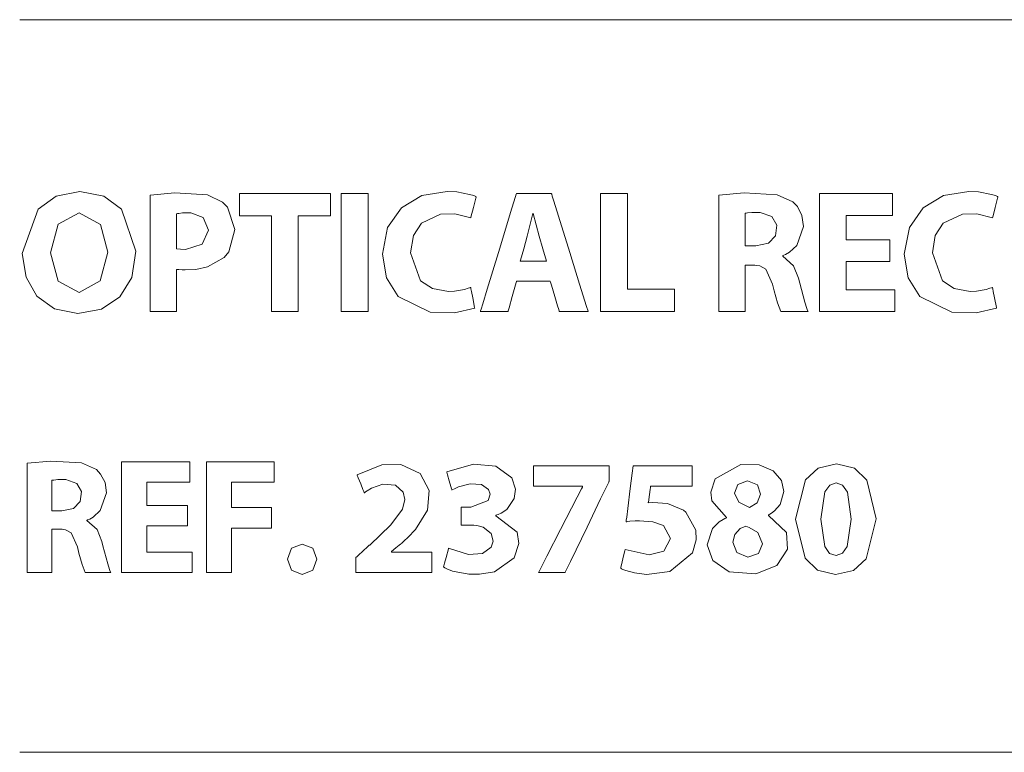
# Model space of a CAD drawing. Units: millimetres. Extents: x -69 to 69, y -62 to 62.
# Drawn here: x -47 to -31, y -13 to -1 of the extents above; entities that cross this region are included whole.
import ezdxf

# ---------------------------------------------------------------- set-up
doc = ezdxf.new("R2010")
doc.units = ezdxf.units.MM
doc.layers.add('Top$22', color=7, linetype='Continuous', true_color=0xffffff)

msp = doc.modelspace()

# ---------------------------------------------------------------- linework, layer by layer
at = {"layer": 'Top$22', "color": 7, "linetype": 'Continuous', "lineweight": 13}
for p, q in [((-46.779, -1.295), (0.955, -1.295)), ((-46.779, -12.989), (0.955, -12.989))]:
    msp.add_line(p, q, dxfattribs=at)
for points in [[(-44.923, -4.992), (-44.99, -5.409), (-45.179, -5.721), (-45.472, -5.918), (-45.849, -5.986), (-46.224, -5.911), (-46.503, -5.707), (-46.677, -5.403), (-46.737, -5.026), (-46.486, -4.32), (-46.197, -4.113), (-45.819, -4.038), (-45.434, -4.114), (-45.153, -4.32), (-44.923, -4.992)], [(-44.697, -4.094), (-44.301, -4.058), (-43.78, -4.092), (-43.543, -4.206), (-43.461, -4.288), (-43.342, -4.642), (-43.441, -5.001), (-43.515, -5.09), (-43.782, -5.241), (-43.968, -5.28), (-44.139, -5.289), (-44.183, -5.288), (-44.237, -5.285), (-44.259, -5.283), (-44.267, -5.282), (-44.271, -5.281), (-44.273, -5.281), (-44.274, -5.281), (-44.274, -5.281), (-44.274, -5.281), (-44.274, -5.281), (-44.274, -5.281), (-44.274, -5.281), (-44.274, -5.281), (-44.274, -5.281), (-44.274, -5.281), (-44.274, -5.281), (-44.274, -5.281), (-44.274, -5.282), (-44.274, -5.284), (-44.274, -5.291), (-44.274, -5.313), (-44.274, -5.375), (-44.274, -5.538), (-44.274, -5.85), (-44.274, -5.933), (-44.274, -5.955), (-44.274, -5.955), (-44.274, -5.955), (-44.274, -5.955), (-44.281, -5.955), (-44.372, -5.955), (-44.623, -5.955), (-44.696, -5.955), (-44.697, -5.955), (-44.697, -5.955), (-44.697, -5.955), (-44.697, -5.955), (-44.697, -5.955), (-44.697, -5.955), (-44.697, -5.955), (-44.697, -5.955), (-44.697, -5.941), (-44.697, -5.581), (-44.697, -4.954), (-44.697, -4.488), (-44.697, -4.166), (-44.697, -4.099), (-44.697, -4.094)], [(-39.514, -5.902), (-39.837, -5.976), (-40.228, -5.965), (-40.737, -5.713), (-40.924, -5.414), (-40.986, -5.04), (-40.906, -4.612), (-40.685, -4.297), (-40.358, -4.104), (-39.956, -4.038), (-39.801, -4.045), (-39.595, -4.083), (-39.53, -4.104), (-39.507, -4.114), (-39.498, -4.118), (-39.494, -4.12), (-39.493, -4.121), (-39.492, -4.121), (-39.492, -4.122), (-39.492, -4.122), (-39.492, -4.122), (-39.492, -4.122), (-39.492, -4.122), (-39.492, -4.122), (-39.492, -4.122), (-39.492, -4.122), (-39.492, -4.122), (-39.492, -4.122), (-39.492, -4.123), (-39.492, -4.124), (-39.493, -4.129), (-39.497, -4.144), (-39.508, -4.187), (-39.535, -4.291), (-39.575, -4.446), (-39.578, -4.459), (-39.578, -4.46), (-39.578, -4.46), (-39.578, -4.46), (-39.578, -4.46), (-39.578, -4.46), (-39.829, -4.396), (-40.06, -4.4), (-40.365, -4.545), (-40.492, -4.74), (-40.538, -5.015), (-40.379, -5.464), (-40.189, -5.588), (-39.934, -5.631), (-39.836, -5.626), (-39.678, -5.6), (-39.618, -5.583), (-39.595, -5.575), (-39.586, -5.572), (-39.582, -5.57), (-39.58, -5.57), (-39.579, -5.569), (-39.579, -5.569), (-39.579, -5.569), (-39.578, -5.569), (-39.578, -5.569), (-39.578, -5.569), (-39.578, -5.569), (-39.578, -5.569), (-39.578, -5.569), (-39.578, -5.569), (-39.578, -5.569), (-39.578, -5.57), (-39.578, -5.571), (-39.577, -5.576), (-39.574, -5.591), (-39.566, -5.633), (-39.546, -5.736), (-39.517, -5.888), (-39.514, -5.901), (-39.514, -5.902), (-39.514, -5.902), (-39.514, -5.902)], [(-38.848, -5.471), (-38.848, -5.471), (-38.848, -5.471), (-38.849, -5.472), (-38.854, -5.492), (-38.915, -5.713), (-38.966, -5.895), (-38.979, -5.943), (-38.982, -5.953), (-38.982, -5.955), (-38.983, -5.955), (-38.983, -5.955), (-38.983, -5.955), (-38.983, -5.955), (-38.983, -5.955), (-38.983, -5.955), (-38.983, -5.955), (-38.983, -5.955), (-38.983, -5.955), (-38.983, -5.955), (-38.984, -5.955), (-38.986, -5.955), (-38.992, -5.955), (-39.012, -5.955), (-39.067, -5.955), (-39.204, -5.955), (-39.406, -5.955), (-39.424, -5.955), (-39.425, -5.955), (-39.425, -5.955), (-39.425, -5.955), (-39.425, -5.955), (-39.425, -5.955), (-39.425, -5.955), (-39.425, -5.955), (-39.425, -5.955), (-39.425, -5.955), (-39.425, -5.954), (-39.424, -5.951), (-39.421, -5.942), (-39.412, -5.914), (-39.387, -5.831), (-39.315, -5.594), (-39.137, -5.012), (-38.92, -4.302), (-38.863, -4.118), (-38.851, -4.079), (-38.849, -4.071), (-38.848, -4.069), (-38.848, -4.069), (-38.848, -4.069), (-38.848, -4.069), (-38.848, -4.069), (-38.848, -4.069), (-38.848, -4.069), (-38.848, -4.069), (-38.848, -4.069), (-38.848, -4.069), (-38.848, -4.069), (-38.848, -4.069), (-38.847, -4.069), (-38.844, -4.069), (-38.836, -4.069), (-38.811, -4.069), (-38.741, -4.069), (-38.568, -4.069), (-38.358, -4.069), (-38.303, -4.069), (-38.291, -4.069), (-38.289, -4.069), (-38.289, -4.069), (-38.288, -4.069), (-38.288, -4.069), (-38.288, -4.069), (-38.288, -4.069), (-38.288, -4.069), (-38.288, -4.069), (-38.288, -4.069), (-38.288, -4.069), (-38.288, -4.069), (-38.288, -4.07), (-38.287, -4.073), (-38.284, -4.082), (-38.276, -4.11), (-38.25, -4.193), (-38.176, -4.43), (-37.996, -5.012), (-37.839, -5.518), (-37.729, -5.874), (-37.705, -5.95), (-37.704, -5.955), (-37.703, -5.955), (-37.703, -5.955), (-37.703, -5.955), (-37.703, -5.955), (-37.703, -5.955), (-37.703, -5.955), (-37.703, -5.955), (-37.703, -5.955), (-37.704, -5.955), (-37.704, -5.955), (-37.704, -5.955), (-37.707, -5.955), (-37.713, -5.955), (-37.734, -5.955), (-37.791, -5.955), (-37.933, -5.955), (-38.106, -5.955), (-38.15, -5.955), (-38.16, -5.955), (-38.162, -5.955), (-38.162, -5.955), (-38.162, -5.955), (-38.162, -5.955), (-38.162, -5.955), (-38.162, -5.955), (-38.162, -5.955), (-38.162, -5.955), (-38.162, -5.955), (-38.162, -5.955), (-38.163, -5.955), (-38.163, -5.955), (-38.163, -5.954), (-38.164, -5.952), (-38.166, -5.945), (-38.172, -5.923), (-38.19, -5.863), (-38.235, -5.713), (-38.29, -5.531), (-38.304, -5.484), (-38.307, -5.473), (-38.308, -5.471), (-38.308, -5.471), (-38.308, -5.471), (-38.308, -5.471), (-38.308, -5.471), (-38.308, -5.471), (-38.308, -5.471), (-38.308, -5.471), (-38.308, -5.471), (-38.308, -5.471), (-38.308, -5.471), (-38.308, -5.471), (-38.309, -5.471), (-38.312, -5.471), (-38.32, -5.471), (-38.344, -5.471), (-38.411, -5.471), (-38.578, -5.471), (-38.825, -5.471), (-38.847, -5.471), (-38.848, -5.471), (-38.848, -5.471), (-38.848, -5.471)], [(-35.616, -4.094), (-35.213, -4.058), (-34.688, -4.089), (-34.438, -4.203), (-34.363, -4.278), (-34.29, -4.42), (-34.264, -4.598), (-34.37, -4.898), (-34.491, -5.008), (-34.55, -5.042), (-34.577, -5.054), (-34.588, -5.059), (-34.593, -5.061), (-34.596, -5.062), (-34.597, -5.062), (-34.597, -5.062), (-34.597, -5.062), (-34.597, -5.062), (-34.597, -5.062), (-34.597, -5.062), (-34.597, -5.062), (-34.597, -5.062), (-34.597, -5.062), (-34.597, -5.062), (-34.597, -5.062), (-34.597, -5.063), (-34.597, -5.064), (-34.597, -5.066), (-34.597, -5.069), (-34.597, -5.07), (-34.597, -5.071), (-34.597, -5.071), (-34.597, -5.071), (-34.426, -5.224), (-34.345, -5.423), (-34.324, -5.501), (-34.243, -5.805), (-34.212, -5.904), (-34.2, -5.936), (-34.195, -5.947), (-34.193, -5.952), (-34.192, -5.954), (-34.192, -5.955), (-34.192, -5.955), (-34.192, -5.955), (-34.191, -5.955), (-34.191, -5.955), (-34.191, -5.955), (-34.191, -5.955), (-34.192, -5.955), (-34.192, -5.955), (-34.192, -5.955), (-34.192, -5.955), (-34.195, -5.955), (-34.201, -5.955), (-34.22, -5.955), (-34.275, -5.955), (-34.41, -5.955), (-34.56, -5.955), (-34.628, -5.955), (-34.681, -5.816), (-34.734, -5.621), (-34.76, -5.516), (-34.866, -5.277), (-34.963, -5.225), (-35.017, -5.216), (-35.043, -5.214), (-35.055, -5.214), (-35.061, -5.214), (-35.063, -5.214), (-35.064, -5.214), (-35.064, -5.214), (-35.065, -5.214), (-35.065, -5.214), (-35.065, -5.214), (-35.065, -5.214), (-35.065, -5.214), (-35.065, -5.214), (-35.065, -5.214), (-35.066, -5.214), (-35.068, -5.214), (-35.073, -5.214), (-35.089, -5.214), (-35.129, -5.214), (-35.174, -5.214), (-35.192, -5.214), (-35.194, -5.214), (-35.194, -5.214), (-35.194, -5.214), (-35.194, -5.214), (-35.194, -5.214), (-35.194, -5.214), (-35.194, -5.214), (-35.194, -5.214), (-35.194, -5.214), (-35.194, -5.215), (-35.194, -5.219), (-35.194, -5.23), (-35.194, -5.263), (-35.194, -5.355), (-35.194, -5.584), (-35.194, -5.839), (-35.194, -5.947), (-35.194, -5.955), (-35.194, -5.955), (-35.194, -5.955), (-35.194, -5.955), (-35.194, -5.955), (-35.194, -5.955), (-35.194, -5.955), (-35.194, -5.955), (-35.194, -5.955), (-35.195, -5.955), (-35.197, -5.955), (-35.203, -5.955), (-35.222, -5.955), (-35.275, -5.955), (-35.405, -5.955), (-35.55, -5.955), (-35.611, -5.955), (-35.616, -5.955), (-35.616, -5.955), (-35.616, -5.955), (-35.616, -5.955), (-35.616, -5.955), (-35.616, -5.955), (-35.616, -5.955), (-35.616, -5.955), (-35.616, -5.955), (-35.616, -5.954), (-35.616, -5.951), (-35.616, -5.942), (-35.616, -5.915), (-35.616, -5.832), (-35.616, -5.599), (-35.616, -5.025), (-35.616, -4.526), (-35.616, -4.174), (-35.616, -4.099), (-35.616, -4.094), (-35.616, -4.094)], [(-31.184, -5.902), (-31.506, -5.976), (-31.897, -5.965), (-32.406, -5.713), (-32.593, -5.414), (-32.656, -5.04), (-32.575, -4.612), (-32.355, -4.297), (-32.028, -4.104), (-31.626, -4.038), (-31.47, -4.045), (-31.265, -4.083), (-31.2, -4.104), (-31.177, -4.114), (-31.168, -4.118), (-31.164, -4.12), (-31.162, -4.121), (-31.162, -4.121), (-31.161, -4.122), (-31.161, -4.122), (-31.161, -4.122), (-31.161, -4.122), (-31.161, -4.122), (-31.161, -4.122), (-31.161, -4.122), (-31.161, -4.122), (-31.161, -4.122), (-31.161, -4.122), (-31.161, -4.123), (-31.162, -4.124), (-31.163, -4.129), (-31.167, -4.144), (-31.178, -4.187), (-31.205, -4.291), (-31.244, -4.446), (-31.248, -4.459), (-31.248, -4.46), (-31.248, -4.46), (-31.248, -4.46), (-31.248, -4.46), (-31.248, -4.46), (-31.499, -4.396), (-31.729, -4.4), (-32.034, -4.545), (-32.162, -4.74), (-32.208, -5.015), (-32.048, -5.464), (-31.858, -5.588), (-31.603, -5.631), (-31.505, -5.626), (-31.348, -5.6), (-31.288, -5.583), (-31.265, -5.575), (-31.255, -5.572), (-31.251, -5.57), (-31.249, -5.57), (-31.248, -5.569), (-31.248, -5.569), (-31.248, -5.569), (-31.248, -5.569), (-31.248, -5.569), (-31.248, -5.569), (-31.248, -5.569), (-31.248, -5.569), (-31.248, -5.569), (-31.248, -5.569), (-31.248, -5.569), (-31.248, -5.57), (-31.247, -5.571), (-31.246, -5.576), (-31.244, -5.591), (-31.236, -5.633), (-31.216, -5.736), (-31.186, -5.888), (-31.184, -5.901), (-31.184, -5.902), (-31.184, -5.902), (-31.184, -5.902)], [(-46.286, -5.017), (-46.164, -5.471), (-45.827, -5.647), (-45.492, -5.464), (-45.373, -5.006), (-45.491, -4.564), (-45.83, -4.377), (-46.166, -4.56), (-46.286, -5.017)], [(-44.274, -4.95), (-44.212, -4.959), (-44.131, -4.962), (-43.863, -4.88), (-43.765, -4.654), (-43.851, -4.45), (-44.048, -4.379), (-44.177, -4.379), (-44.24, -4.386), (-44.261, -4.39), (-44.269, -4.392), (-44.272, -4.393), (-44.273, -4.393), (-44.274, -4.393), (-44.274, -4.393), (-44.274, -4.393), (-44.274, -4.393), (-44.274, -4.393), (-44.274, -4.393), (-44.274, -4.393), (-44.274, -4.393), (-44.274, -4.393), (-44.274, -4.393), (-44.274, -4.393), (-44.274, -4.394), (-44.274, -4.394), (-44.274, -4.397), (-44.274, -4.405), (-44.274, -4.43), (-44.274, -4.5), (-44.274, -4.672), (-44.274, -4.926), (-44.274, -4.949), (-44.274, -4.95), (-44.274, -4.95), (-44.274, -4.95)], [(-46.661, -8.374), (-46.283, -8.341), (-45.79, -8.37), (-45.555, -8.477), (-45.486, -8.547), (-45.416, -8.681), (-45.393, -8.847), (-45.492, -9.129), (-45.605, -9.233), (-45.661, -9.265), (-45.686, -9.276), (-45.696, -9.28), (-45.701, -9.282), (-45.703, -9.283), (-45.704, -9.283), (-45.705, -9.283), (-45.705, -9.283), (-45.705, -9.284), (-45.705, -9.284), (-45.705, -9.284), (-45.705, -9.284), (-45.705, -9.284), (-45.705, -9.284), (-45.705, -9.284), (-45.705, -9.284), (-45.705, -9.284), (-45.705, -9.285), (-45.705, -9.288), (-45.705, -9.29), (-45.705, -9.291), (-45.705, -9.291), (-45.705, -9.291), (-45.705, -9.291), (-45.544, -9.435), (-45.469, -9.622), (-45.449, -9.695), (-45.372, -9.98), (-45.343, -10.073), (-45.332, -10.103), (-45.328, -10.114), (-45.326, -10.118), (-45.325, -10.12), (-45.324, -10.121), (-45.324, -10.121), (-45.324, -10.121), (-45.324, -10.121), (-45.324, -10.121), (-45.324, -10.121), (-45.324, -10.121), (-45.324, -10.121), (-45.324, -10.121), (-45.324, -10.121), (-45.325, -10.121), (-45.327, -10.121), (-45.333, -10.121), (-45.351, -10.121), (-45.403, -10.121), (-45.529, -10.121), (-45.67, -10.121), (-45.734, -10.121), (-45.783, -9.99), (-45.833, -9.808), (-45.857, -9.709), (-45.957, -9.485), (-46.048, -9.436), (-46.099, -9.428), (-46.123, -9.426), (-46.135, -9.425), (-46.14, -9.425), (-46.142, -9.425), (-46.143, -9.425), (-46.143, -9.425), (-46.144, -9.425), (-46.144, -9.425), (-46.144, -9.425), (-46.144, -9.425), (-46.144, -9.425), (-46.144, -9.425), (-46.144, -9.425), (-46.145, -9.425), (-46.146, -9.425), (-46.152, -9.425), (-46.167, -9.425), (-46.204, -9.425), (-46.246, -9.425), (-46.263, -9.425), (-46.265, -9.425), (-46.265, -9.425), (-46.265, -9.425), (-46.265, -9.425), (-46.265, -9.425), (-46.265, -9.425), (-46.265, -9.425), (-46.265, -9.425), (-46.265, -9.426), (-46.265, -9.427), (-46.265, -9.43), (-46.265, -9.44), (-46.265, -9.471), (-46.265, -9.558), (-46.265, -9.773), (-46.265, -10.013), (-46.265, -10.114), (-46.265, -10.121), (-46.265, -10.121), (-46.265, -10.121), (-46.265, -10.121), (-46.265, -10.121), (-46.265, -10.121), (-46.265, -10.121), (-46.265, -10.121), (-46.265, -10.121), (-46.266, -10.121), (-46.267, -10.121), (-46.273, -10.121), (-46.291, -10.121), (-46.341, -10.121), (-46.463, -10.121), (-46.599, -10.121), (-46.657, -10.121), (-46.661, -10.121), (-46.661, -10.121), (-46.661, -10.121), (-46.661, -10.121), (-46.661, -10.121), (-46.661, -10.121), (-46.661, -10.121), (-46.661, -10.121), (-46.661, -10.121), (-46.661, -10.12), (-46.661, -10.117), (-46.661, -10.109), (-46.661, -10.083), (-46.661, -10.006), (-46.661, -9.787), (-46.661, -9.248), (-46.661, -8.78), (-46.661, -8.449), (-46.661, -8.379), (-46.661, -8.375), (-46.661, -8.374)], [(-39.931, -9.73), (-39.611, -9.83), (-39.391, -9.815), (-39.253, -9.716), (-39.222, -9.618), (-39.251, -9.497), (-39.38, -9.395), (-39.48, -9.368), (-39.528, -9.363), (-39.549, -9.362), (-39.559, -9.362), (-39.563, -9.362), (-39.565, -9.362), (-39.566, -9.362), (-39.566, -9.362), (-39.566, -9.362), (-39.566, -9.362), (-39.566, -9.362), (-39.566, -9.362), (-39.566, -9.362), (-39.567, -9.362), (-39.567, -9.362), (-39.569, -9.362), (-39.576, -9.362), (-39.594, -9.362), (-39.641, -9.362), (-39.718, -9.362), (-39.727, -9.362), (-39.729, -9.362), (-39.729, -9.36), (-39.729, -9.35), (-39.729, -9.219), (-39.729, -9.088), (-39.729, -9.078), (-39.729, -9.076), (-39.729, -9.076), (-39.728, -9.076), (-39.726, -9.076), (-39.719, -9.076), (-39.622, -9.076), (-39.585, -9.076), (-39.576, -9.076), (-39.575, -9.076), (-39.574, -9.076), (-39.574, -9.076), (-39.574, -9.076), (-39.574, -9.076), (-39.298, -8.97), (-39.27, -8.869), (-39.294, -8.792), (-39.405, -8.715), (-39.587, -8.704), (-39.773, -8.752), (-39.838, -8.781), (-39.862, -8.793), (-39.872, -8.799), (-39.876, -8.801), (-39.878, -8.802), (-39.878, -8.802), (-39.879, -8.802), (-39.879, -8.803), (-39.879, -8.803), (-39.879, -8.803), (-39.879, -8.803), (-39.879, -8.803), (-39.879, -8.803), (-39.879, -8.803), (-39.879, -8.803), (-39.879, -8.802), (-39.879, -8.802), (-39.879, -8.801), (-39.881, -8.796), (-39.884, -8.784), (-39.894, -8.747), (-39.92, -8.658), (-39.948, -8.559), (-39.959, -8.517), (-39.96, -8.514), (-39.96, -8.514), (-39.96, -8.514), (-39.96, -8.514), (-39.534, -8.389), (-39.176, -8.423), (-38.923, -8.608), (-38.865, -8.789), (-38.884, -8.939), (-39.004, -9.113), (-39.093, -9.171), (-39.138, -9.192), (-39.16, -9.201), (-39.17, -9.205), (-39.174, -9.206), (-39.176, -9.207), (-39.177, -9.207), (-39.177, -9.207), (-39.177, -9.207), (-39.177, -9.207), (-39.177, -9.207), (-39.177, -9.207), (-39.177, -9.207), (-39.177, -9.207), (-39.177, -9.207), (-39.177, -9.208), (-39.177, -9.208), (-39.177, -9.208), (-39.177, -9.21), (-39.177, -9.212), (-39.177, -9.213), (-39.177, -9.213), (-39.177, -9.213), (-38.836, -9.474), (-38.808, -9.656), (-38.882, -9.883), (-39.198, -10.106), (-39.436, -10.148), (-39.606, -10.146), (-39.868, -10.095), (-39.957, -10.06), (-39.99, -10.043), (-40.003, -10.035), (-40.008, -10.032), (-40.011, -10.031), (-40.012, -10.03), (-40.012, -10.03), (-40.013, -10.03), (-40.013, -10.029), (-40.013, -10.029), (-40.013, -10.029), (-40.013, -10.029), (-40.013, -10.029), (-40.013, -10.029), (-40.013, -10.029), (-40.013, -10.029), (-40.012, -10.029), (-40.012, -10.027), (-40.011, -10.023), (-40.007, -10.01), (-39.997, -9.972), (-39.972, -9.88), (-39.935, -9.743), (-39.932, -9.731), (-39.931, -9.73), (-39.931, -9.73), (-39.931, -9.73)], [(-35.801, -9.675), (-35.719, -9.414), (-35.609, -9.309), (-35.549, -9.272), (-35.52, -9.257), (-35.507, -9.251), (-35.501, -9.249), (-35.499, -9.248), (-35.498, -9.247), (-35.497, -9.247), (-35.497, -9.247), (-35.497, -9.247), (-35.497, -9.247), (-35.497, -9.247), (-35.497, -9.247), (-35.497, -9.247), (-35.497, -9.247), (-35.497, -9.247), (-35.497, -9.247), (-35.497, -9.246), (-35.497, -9.245), (-35.497, -9.243), (-35.497, -9.24), (-35.497, -9.239), (-35.497, -9.239), (-35.497, -9.239), (-35.497, -9.239), (-35.728, -8.975), (-35.743, -8.839), (-35.673, -8.626), (-35.266, -8.394), (-34.972, -8.401), (-34.747, -8.496), (-34.618, -8.649), (-34.577, -8.824), (-34.638, -9.035), (-34.726, -9.136), (-34.778, -9.173), (-34.803, -9.188), (-34.815, -9.195), (-34.82, -9.197), (-34.822, -9.199), (-34.823, -9.199), (-34.824, -9.199), (-34.824, -9.199), (-34.824, -9.199), (-34.824, -9.199), (-34.824, -9.199), (-34.824, -9.199), (-34.824, -9.199), (-34.824, -9.2), (-34.824, -9.2), (-34.824, -9.2), (-34.824, -9.201), (-34.824, -9.203), (-34.824, -9.206), (-34.824, -9.207), (-34.824, -9.207), (-34.824, -9.207), (-34.824, -9.207), (-34.537, -9.482), (-34.523, -9.744), (-34.691, -10.008), (-35.026, -10.141), (-35.45, -10.109), (-35.715, -9.927), (-35.801, -9.675)], [(-33.105, -9.26), (-33.266, -9.903), (-33.469, -10.085), (-33.754, -10.15), (-34.04, -10.081), (-34.238, -9.892), (-34.392, -9.27), (-34.392, -9.27), (-34.392, -9.27), (-34.232, -8.642), (-34.029, -8.454), (-33.741, -8.385), (-33.449, -8.456), (-33.252, -8.647), (-33.105, -9.26)], [(-35.368, -8.853), (-35.298, -8.996), (-35.126, -9.084), (-35.126, -9.084), (-35.126, -9.084), (-35.005, -9.005), (-34.953, -8.866), (-35.001, -8.721), (-35.16, -8.656), (-35.315, -8.714), (-35.368, -8.853)], [(-33.99, -9.27), (-33.926, -9.706), (-33.848, -9.813), (-33.743, -9.848), (-33.641, -9.812), (-33.566, -9.702), (-33.505, -9.265), (-33.565, -8.834), (-33.641, -8.724), (-33.746, -8.687), (-33.847, -8.723), (-33.924, -8.83), (-33.99, -9.27)], [(-34.919, -9.662), (-34.994, -9.481), (-35.13, -9.399), (-35.187, -9.381), (-35.275, -9.419), (-35.363, -9.51), (-35.394, -9.635), (-35.394, -9.635), (-35.394, -9.635), (-35.331, -9.801), (-35.153, -9.874), (-34.982, -9.813), (-34.919, -9.662)], [(-42.505, -9.908), (-42.439, -9.733), (-42.269, -9.664), (-42.099, -9.732), (-42.035, -9.908), (-42.1, -10.082), (-42.271, -10.15), (-42.439, -10.082), (-42.505, -9.908)]]:
    msp.add_lwpolyline(points, close=True, dxfattribs=at)
for points in [[(-42.76, -4.427), (-43.013, -4.427), (-43.188, -4.427), (-43.261, -4.427), (-43.266, -4.427), (-43.267, -4.427), (-43.267, -4.427), (-43.267, -4.248), (-43.267, -4.125), (-43.267, -4.073), (-43.267, -4.069), (-43.267, -4.069), (-43.267, -4.069), (-42.542, -4.069), (-42.043, -4.069), (-41.833, -4.069), (-41.818, -4.069), (-41.817, -4.069), (-41.817, -4.069), (-41.817, -4.248), (-41.817, -4.371), (-41.817, -4.423), (-41.817, -4.427), (-41.817, -4.427), (-41.817, -4.427), (-42.074, -4.427), (-42.251, -4.427), (-42.326, -4.427), (-42.332, -4.427), (-42.332, -4.427), (-42.332, -4.427), (-42.332, -5.191), (-42.332, -5.716), (-42.332, -5.938), (-42.332, -5.954), (-42.332, -5.955), (-42.332, -5.955), (-42.546, -5.955), (-42.693, -5.955), (-42.755, -5.955), (-42.76, -5.955), (-42.76, -5.955), (-42.76, -5.955), (-42.76, -5.191), (-42.76, -4.493), (-42.76, -4.431), (-42.76, -4.427), (-42.76, -4.427), (-42.76, -4.427)], [(-41.216, -4.069), (-41.216, -5.012), (-41.216, -5.66), (-41.216, -5.934), (-41.216, -5.954), (-41.216, -5.955), (-41.216, -5.955), (-41.216, -5.955), (-41.43, -5.955), (-41.577, -5.955), (-41.639, -5.955), (-41.643, -5.955), (-41.644, -5.955), (-41.644, -5.955), (-41.644, -5.955), (-41.644, -5.012), (-41.644, -4.363), (-41.644, -4.09), (-41.644, -4.07), (-41.644, -4.069), (-41.644, -4.069), (-41.644, -4.069), (-41.43, -4.069), (-41.234, -4.069), (-41.217, -4.069), (-41.216, -4.069), (-41.216, -4.069), (-41.216, -4.069)], [(-37.505, -4.069), (-37.144, -4.069), (-37.077, -4.069), (-37.077, -4.069), (-37.077, -4.069), (-37.077, -4.088), (-37.077, -4.927), (-37.077, -5.552), (-37.077, -5.596), (-37.076, -5.597), (-36.772, -5.597), (-36.471, -5.597), (-36.337, -5.597), (-36.327, -5.597), (-36.327, -5.597), (-36.327, -5.597), (-36.327, -5.597), (-36.327, -5.899), (-36.327, -5.955), (-36.327, -5.955), (-36.327, -5.955), (-36.342, -5.955), (-36.988, -5.955), (-37.47, -5.955), (-37.504, -5.955), (-37.505, -5.954), (-37.505, -5.188), (-37.505, -4.432), (-37.505, -4.095), (-37.505, -4.07), (-37.505, -4.069), (-37.505, -4.069), (-37.505, -4.069)], [(-32.888, -5.157), (-33.536, -5.157), (-33.579, -5.157), (-33.582, -5.157), (-33.582, -5.158), (-33.582, -5.161), (-33.582, -5.177), (-33.582, -5.381), (-33.582, -5.586), (-33.582, -5.601), (-33.582, -5.604), (-33.582, -5.605), (-33.579, -5.605), (-33.531, -5.605), (-33.104, -5.605), (-32.831, -5.605), (-32.808, -5.605), (-32.807, -5.605), (-32.807, -5.901), (-32.807, -5.955), (-32.807, -5.955), (-32.822, -5.955), (-33.482, -5.955), (-33.974, -5.955), (-34.01, -5.954), (-34.01, -5.188), (-34.01, -4.432), (-34.01, -4.095), (-34.01, -4.07), (-34.01, -4.069), (-34.01, -4.069), (-32.922, -4.069), (-32.85, -4.069), (-32.846, -4.069), (-32.846, -4.07), (-32.846, -4.072), (-32.846, -4.084), (-32.846, -4.244), (-32.846, -4.403), (-32.846, -4.415), (-32.846, -4.418), (-32.846, -4.418), (-32.849, -4.418), (-32.894, -4.418), (-33.299, -4.418), (-33.559, -4.418), (-33.58, -4.418), (-33.582, -4.418), (-33.582, -4.785), (-33.582, -4.809), (-33.582, -4.81), (-33.58, -4.81), (-33.576, -4.81), (-33.552, -4.81), (-33.235, -4.81), (-32.918, -4.81), (-32.894, -4.81), (-32.889, -4.81), (-32.888, -4.81), (-32.888, -4.812), (-32.888, -4.833), (-32.888, -5.024), (-32.888, -5.147), (-32.888, -5.157), (-32.888, -5.157)], [(-38.37, -5.152), (-38.428, -4.952), (-38.487, -4.752), (-38.582, -4.388), (-38.582, -4.388), (-38.582, -4.388), (-38.585, -4.388), (-38.587, -4.388), (-38.588, -4.388), (-38.588, -4.388), (-38.588, -4.388), (-38.588, -4.388), (-38.675, -4.752), (-38.731, -4.952), (-38.782, -5.135), (-38.786, -5.151), (-38.787, -5.152), (-38.787, -5.152), (-38.787, -5.152), (-38.787, -5.152), (-38.578, -5.152), (-38.387, -5.152), (-38.371, -5.152), (-38.37, -5.152), (-38.37, -5.152), (-38.37, -5.152)], [(-35.194, -4.906), (-35.11, -4.906), (-35.047, -4.906), (-35.03, -4.906), (-35.027, -4.906), (-35.026, -4.906), (-35.026, -4.906), (-35.026, -4.906), (-35.026, -4.906), (-34.825, -4.863), (-34.71, -4.746), (-34.693, -4.573), (-34.77, -4.438), (-34.955, -4.373), (-35.001, -4.371), (-35.091, -4.373), (-35.159, -4.38), (-35.18, -4.383), (-35.188, -4.384), (-35.191, -4.385), (-35.193, -4.385), (-35.193, -4.385), (-35.193, -4.385), (-35.194, -4.385), (-35.194, -4.385), (-35.194, -4.385), (-35.194, -4.385), (-35.194, -4.385), (-35.194, -4.385), (-35.194, -4.385), (-35.194, -4.385), (-35.194, -4.385), (-35.194, -4.385), (-35.194, -4.386), (-35.194, -4.389), (-35.194, -4.396), (-35.194, -4.419), (-35.194, -4.485), (-35.194, -4.645), (-35.194, -4.883), (-35.194, -4.904), (-35.194, -4.905), (-35.194, -4.906), (-35.194, -4.906)], [(-44.099, -9.373), (-44.708, -9.373), (-44.748, -9.373), (-44.75, -9.373), (-44.75, -9.374), (-44.75, -9.376), (-44.75, -9.391), (-44.75, -9.583), (-44.75, -9.775), (-44.75, -9.789), (-44.75, -9.792), (-44.75, -9.793), (-44.747, -9.793), (-44.703, -9.793), (-44.302, -9.793), (-44.045, -9.793), (-44.024, -9.793), (-44.023, -9.793), (-44.023, -10.07), (-44.023, -10.121), (-44.023, -10.121), (-44.037, -10.121), (-44.657, -10.121), (-45.119, -10.121), (-45.152, -10.12), (-45.152, -9.401), (-45.152, -8.692), (-45.152, -8.376), (-45.152, -8.353), (-45.152, -8.351), (-45.152, -8.351), (-44.131, -8.351), (-44.064, -8.351), (-44.06, -8.351), (-44.06, -8.352), (-44.06, -8.354), (-44.06, -8.365), (-44.06, -8.515), (-44.06, -8.665), (-44.06, -8.676), (-44.06, -8.678), (-44.06, -8.679), (-44.062, -8.679), (-44.105, -8.679), (-44.485, -8.679), (-44.729, -8.679), (-44.749, -8.679), (-44.75, -8.679), (-44.75, -9.023), (-44.75, -9.045), (-44.75, -9.047), (-44.749, -9.047), (-44.745, -9.047), (-44.722, -9.047), (-44.425, -9.047), (-44.127, -9.047), (-44.105, -9.047), (-44.1, -9.047), (-44.099, -9.047), (-44.099, -9.048), (-44.099, -9.068), (-44.099, -9.248), (-44.099, -9.363), (-44.099, -9.372), (-44.099, -9.373)], [(-43.798, -8.351), (-42.728, -8.351), (-42.716, -8.351), (-42.716, -8.351), (-42.716, -8.352), (-42.716, -8.377), (-42.716, -8.665), (-42.716, -8.676), (-42.716, -8.679), (-42.752, -8.679), (-43.387, -8.679), (-43.396, -8.679), (-43.396, -8.679), (-43.396, -8.68), (-43.396, -8.757), (-43.396, -9.021), (-43.396, -9.083), (-43.396, -9.084), (-43.396, -9.084), (-43.396, -9.084), (-43.396, -9.084), (-43.389, -9.084), (-43.049, -9.084), (-42.785, -9.084), (-42.762, -9.084), (-42.761, -9.084), (-42.761, -9.084), (-42.761, -9.084), (-42.761, -9.341), (-42.761, -9.409), (-42.761, -9.41), (-42.807, -9.41), (-43.303, -9.41), (-43.393, -9.41), (-43.396, -9.41), (-43.396, -9.411), (-43.396, -10.056), (-43.396, -10.121), (-43.396, -10.121), (-43.396, -10.121), (-43.396, -10.121), (-43.399, -10.121), (-43.736, -10.121), (-43.798, -10.121), (-43.798, -10.121), (-43.798, -10.121), (-43.798, -10.121), (-43.798, -10.121), (-43.798, -10.102), (-43.798, -9.153), (-43.798, -8.418), (-43.798, -8.355), (-43.798, -8.351), (-43.798, -8.351), (-43.798, -8.351)], [(-41.411, -10.121), (-41.411, -10.121), (-41.411, -10.121), (-41.411, -10.12), (-41.411, -10.116), (-41.411, -10.105), (-41.411, -10.075), (-41.411, -10.001), (-41.411, -9.91), (-41.411, -9.886), (-41.411, -9.881), (-41.411, -9.88), (-41.411, -9.88), (-41.411, -9.88), (-41.411, -9.88), (-41.411, -9.88), (-41.411, -9.88), (-41.411, -9.88), (-41.411, -9.88), (-41.411, -9.88), (-41.411, -9.88), (-41.411, -9.879), (-41.41, -9.878), (-41.407, -9.876), (-41.397, -9.867), (-41.369, -9.842), (-41.301, -9.78), (-41.218, -9.705), (-41.197, -9.685), (-41.192, -9.681), (-41.191, -9.68), (-41.191, -9.68), (-41.191, -9.68), (-41.191, -9.68), (-41.191, -9.68), (-40.851, -9.357), (-40.668, -9.106), (-40.631, -8.955), (-40.657, -8.835), (-40.779, -8.727), (-40.98, -8.711), (-41.163, -8.773), (-41.231, -8.814), (-41.258, -8.833), (-41.269, -8.841), (-41.274, -8.845), (-41.276, -8.846), (-41.277, -8.847), (-41.277, -8.847), (-41.277, -8.847), (-41.277, -8.847), (-41.278, -8.847), (-41.278, -8.847), (-41.278, -8.847), (-41.278, -8.847), (-41.278, -8.847), (-41.278, -8.847), (-41.278, -8.847), (-41.278, -8.847), (-41.278, -8.845), (-41.28, -8.841), (-41.285, -8.828), (-41.299, -8.793), (-41.334, -8.704), (-41.373, -8.606), (-41.389, -8.564), (-41.39, -8.561), (-41.39, -8.561), (-41.39, -8.561), (-41.39, -8.561), (-40.998, -8.399), (-40.694, -8.395), (-40.387, -8.537), (-40.242, -8.809), (-40.268, -9.126), (-40.461, -9.434), (-40.582, -9.56), (-40.64, -9.614), (-40.666, -9.638), (-40.677, -9.648), (-40.682, -9.653), (-40.685, -9.655), (-40.686, -9.656), (-40.686, -9.656), (-40.686, -9.656), (-40.687, -9.656), (-40.687, -9.656), (-40.687, -9.656), (-40.687, -9.656), (-40.687, -9.656), (-40.687, -9.657), (-40.688, -9.657), (-40.69, -9.659), (-40.698, -9.666), (-40.719, -9.684), (-40.771, -9.727), (-40.842, -9.786), (-40.844, -9.788), (-40.844, -9.788), (-40.844, -9.788), (-40.844, -9.788), (-40.844, -9.789), (-40.844, -9.792), (-40.844, -9.793), (-40.844, -9.793), (-40.844, -9.793), (-40.844, -9.793), (-40.844, -9.793), (-40.835, -9.793), (-40.555, -9.793), (-40.234, -9.793), (-40.202, -9.793), (-40.2, -9.796), (-40.2, -9.807), (-40.2, -9.946), (-40.2, -10.096), (-40.2, -10.12), (-40.2, -10.121), (-40.2, -10.121), (-40.214, -10.121), (-40.457, -10.121), (-40.863, -10.121), (-41.16, -10.121), (-41.365, -10.121), (-41.408, -10.121), (-41.411, -10.121), (-41.411, -10.121)], [(-37.369, -8.414), (-37.369, -8.415), (-37.369, -8.416), (-37.369, -8.419), (-37.369, -8.431), (-37.369, -8.462), (-37.369, -8.54), (-37.369, -8.635), (-37.369, -8.66), (-37.369, -8.665), (-37.369, -8.666), (-37.369, -8.666), (-37.369, -8.666), (-37.369, -8.666), (-37.369, -8.666), (-37.369, -8.666), (-37.369, -8.666), (-37.369, -8.666), (-37.369, -8.666), (-37.369, -8.666), (-37.369, -8.667), (-37.37, -8.667), (-37.371, -8.669), (-37.374, -8.676), (-37.384, -8.698), (-37.416, -8.762), (-37.504, -8.945), (-37.721, -9.394), (-37.986, -9.941), (-38.055, -10.083), (-38.069, -10.114), (-38.072, -10.12), (-38.073, -10.121), (-38.073, -10.121), (-38.073, -10.121), (-38.073, -10.121), (-38.073, -10.121), (-38.073, -10.121), (-38.073, -10.121), (-38.073, -10.121), (-38.073, -10.121), (-38.073, -10.121), (-38.073, -10.121), (-38.074, -10.121), (-38.076, -10.121), (-38.082, -10.121), (-38.101, -10.121), (-38.154, -10.121), (-38.285, -10.121), (-38.478, -10.121), (-38.495, -10.121), (-38.496, -10.121), (-38.496, -10.121), (-38.496, -10.121), (-38.496, -10.121), (-38.496, -10.121), (-38.496, -10.121), (-38.496, -10.121), (-38.496, -10.121), (-38.496, -10.121), (-38.495, -10.12), (-38.494, -10.118), (-38.491, -10.112), (-38.481, -10.091), (-38.449, -10.031), (-38.361, -9.859), (-38.144, -9.434), (-37.879, -8.918), (-37.81, -8.784), (-37.796, -8.755), (-37.793, -8.749), (-37.792, -8.748), (-37.792, -8.748), (-37.792, -8.747), (-37.792, -8.747), (-37.792, -8.747), (-37.792, -8.747), (-37.792, -8.747), (-37.792, -8.747), (-37.792, -8.747), (-37.792, -8.747), (-37.792, -8.747), (-37.792, -8.747), (-37.792, -8.746), (-37.792, -8.745), (-37.792, -8.743), (-37.792, -8.742), (-37.792, -8.742), (-37.792, -8.742), (-37.792, -8.742), (-37.792, -8.742), (-37.792, -8.742), (-37.792, -8.742), (-37.792, -8.742), (-37.793, -8.742), (-37.794, -8.742), (-37.797, -8.742), (-37.809, -8.742), (-37.844, -8.742), (-37.942, -8.742), (-38.183, -8.742), (-38.453, -8.742), (-38.566, -8.742), (-38.574, -8.742), (-38.575, -8.742), (-38.575, -8.742), (-38.575, -8.742), (-38.575, -8.742), (-38.575, -8.742), (-38.575, -8.742), (-38.575, -8.742), (-38.575, -8.742), (-38.575, -8.74), (-38.575, -8.735), (-38.575, -8.721), (-38.575, -8.68), (-38.575, -8.578), (-38.575, -8.465), (-38.575, -8.418), (-38.575, -8.414), (-38.575, -8.414), (-38.575, -8.414), (-38.575, -8.414), (-38.575, -8.414), (-38.575, -8.414), (-38.575, -8.414), (-38.575, -8.414), (-38.574, -8.414), (-38.572, -8.414), (-38.566, -8.414), (-38.549, -8.414), (-38.495, -8.414), (-38.344, -8.414), (-37.972, -8.414), (-37.649, -8.414), (-37.421, -8.414), (-37.373, -8.414), (-37.369, -8.414), (-37.369, -8.414), (-37.369, -8.414)], [(-36.044, -8.742), (-36.044, -8.742), (-36.044, -8.742), (-36.045, -8.742), (-36.046, -8.742), (-36.049, -8.742), (-36.059, -8.742), (-36.088, -8.742), (-36.171, -8.742), (-36.375, -8.742), (-36.624, -8.742), (-36.689, -8.742), (-36.703, -8.742), (-36.705, -8.742), (-36.706, -8.742), (-36.706, -8.742), (-36.706, -8.742), (-36.706, -8.742), (-36.706, -8.742), (-36.706, -8.742), (-36.706, -8.742), (-36.706, -8.742), (-36.706, -8.742), (-36.706, -8.743), (-36.706, -8.743), (-36.706, -8.744), (-36.707, -8.748), (-36.709, -8.76), (-36.713, -8.793), (-36.725, -8.874), (-36.741, -8.994), (-36.743, -9.004), (-36.743, -9.005), (-36.743, -9.005), (-36.743, -9.005), (-36.743, -9.005), (-36.743, -9.005), (-36.668, -9), (-36.436, -9.019), (-36.183, -9.123), (-36.143, -9.154), (-35.984, -9.445), (-35.977, -9.596), (-36.039, -9.805), (-36.4, -10.101), (-36.77, -10.149), (-36.964, -10.126), (-37.102, -10.088), (-37.151, -10.069), (-37.17, -10.06), (-37.178, -10.056), (-37.182, -10.055), (-37.183, -10.054), (-37.184, -10.053), (-37.184, -10.053), (-37.184, -10.053), (-37.184, -10.053), (-37.184, -10.053), (-37.184, -10.053), (-37.184, -10.053), (-37.184, -10.053), (-37.184, -10.053), (-37.184, -10.053), (-37.184, -10.053), (-37.184, -10.051), (-37.183, -10.047), (-37.18, -10.033), (-37.171, -9.996), (-37.149, -9.903), (-37.116, -9.767), (-37.113, -9.755), (-37.113, -9.754), (-37.113, -9.754), (-37.113, -9.754), (-37.113, -9.754), (-37.113, -9.754), (-36.727, -9.838), (-36.494, -9.776), (-36.386, -9.578), (-36.498, -9.37), (-36.67, -9.309), (-36.883, -9.294), (-36.954, -9.296), (-37.036, -9.302), (-37.07, -9.306), (-37.086, -9.308), (-37.092, -9.309), (-37.095, -9.309), (-37.096, -9.31), (-37.097, -9.31), (-37.097, -9.31), (-37.097, -9.31), (-37.097, -9.31), (-37.097, -9.31), (-37.097, -9.31), (-37.097, -9.31), (-37.097, -9.31), (-37.097, -9.31), (-37.097, -9.309), (-37.097, -9.309), (-37.097, -9.307), (-37.096, -9.302), (-37.094, -9.285), (-37.088, -9.236), (-37.071, -9.099), (-37.03, -8.778), (-36.999, -8.531), (-36.985, -8.415), (-36.984, -8.414), (-36.957, -8.414), (-36.572, -8.414), (-36.252, -8.414), (-36.056, -8.414), (-36.044, -8.414), (-36.044, -8.414), (-36.044, -8.414), (-36.044, -8.414), (-36.044, -8.414), (-36.044, -8.465), (-36.044, -8.638), (-36.044, -8.734), (-36.044, -8.742), (-36.044, -8.742), (-36.044, -8.742), (-36.044, -8.742)], [(-46.265, -9.136), (-46.186, -9.136), (-46.127, -9.136), (-46.111, -9.136), (-46.108, -9.136), (-46.107, -9.136), (-46.107, -9.136), (-46.107, -9.136), (-46.107, -9.136), (-45.919, -9.097), (-45.811, -8.987), (-45.794, -8.824), (-45.867, -8.698), (-46.041, -8.637), (-46.083, -8.634), (-46.169, -8.637), (-46.232, -8.643), (-46.252, -8.645), (-46.26, -8.647), (-46.262, -8.647), (-46.264, -8.647), (-46.264, -8.647), (-46.264, -8.648), (-46.265, -8.648), (-46.265, -8.648), (-46.265, -8.648), (-46.265, -8.648), (-46.265, -8.648), (-46.265, -8.648), (-46.265, -8.648), (-46.265, -8.648), (-46.265, -8.648), (-46.265, -8.648), (-46.265, -8.649), (-46.265, -8.651), (-46.265, -8.658), (-46.265, -8.68), (-46.265, -8.741), (-46.265, -8.892), (-46.265, -9.115), (-46.265, -9.135), (-46.265, -9.136), (-46.265, -9.136), (-46.265, -9.136)]]:
    msp.add_lwpolyline(points, dxfattribs=at)

doc.saveas('drawing.dxf')
